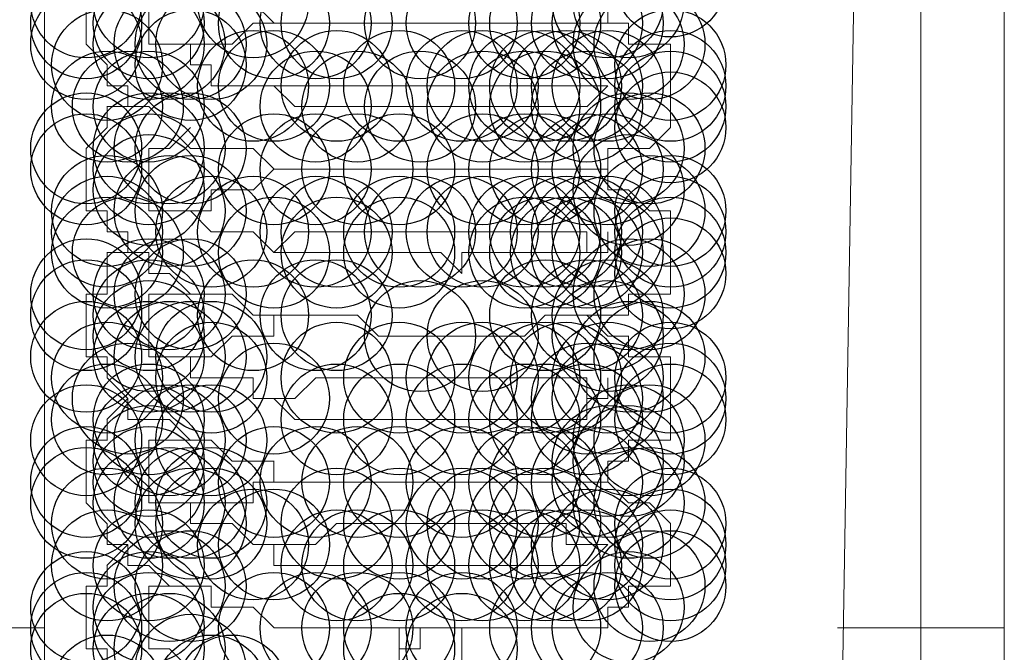
# Model space of a CAD drawing. Units: millimetres. Extents: x -106 to 114, y -114 to 106.
# Drawn here: x -30 to -28, y 77 to 78 of the extents above; entities that cross this region are included whole.
import ezdxf

# ---------------------------------------------------------------- set-up
doc = ezdxf.new("R2010")
doc.units = ezdxf.units.MM
doc.header["$MEASUREMENT"] = 0
doc.layers.add('Vrstva 1', color=7, linetype='Continuous')

msp = doc.modelspace()

# ---------------------------------------------------------------- linework, layer by layer
at = {"layer": 'Vrstva 1'}
for centre in [(-28.9372, 78.427), (-29.7744, 78.3971), (-29.7744, 78.3971), (-29.6847, 78.3971), (-29.6847, 78.3971), (-29.6847, 78.3971), (-29.6847, 78.3971), (-29.5352, 78.3971), (-29.0271, 78.3971), (-28.9971, 78.3971), (-28.9971, 78.3971), (-29.7744, 78.3671), (-29.7744, 78.3671), (-29.7744, 78.3671), (-29.6847, 78.3671), (-29.6847, 78.3671), (-29.6847, 78.3671), (-29.6847, 78.3671), (-29.6847, 78.3671), (-29.6847, 78.3671), (-29.6847, 78.3671), (-29.5053, 78.3671), (-29.4456, 78.3671), (-29.4156, 78.3671), (-29.296, 78.3671), (-29.2363, 78.3671), (-29.1465, 78.3671), (-29.1167, 78.3671), (-29.0568, 78.3671), (-29.0568, 78.3671), (-29.0568, 78.3671), (-29.0271, 78.3671), (-29.0271, 78.3671), (-29.7744, 78.3373), (-29.6847, 78.3373), (-29.6548, 78.3373), (-29.6248, 78.3373), (-29.5951, 78.3373), (-28.9971, 78.3373), (-28.9971, 78.3373), (-28.9672, 78.3373), (-29.7445, 78.3074), (-29.6248, 78.3074), (-28.9372, 78.3074), (-29.5352, 78.2774), (-29.5053, 78.2774), (-29.5053, 78.2774), (-29.4156, 78.2774), (-29.3259, 78.2774), (-29.2363, 78.2774), (-29.2063, 78.2774), (-29.1465, 78.2774), (-29.1167, 78.2774), (-29.0867, 78.2774), (-29.0568, 78.2774), (-29.0568, 78.2774), (-29.0568, 78.2774), (-29.0271, 78.2774), (-29.0271, 78.2774), (-29.0271, 78.2774), (-29.0271, 78.2774), (-29.0271, 78.2774), (-29.0271, 78.2774), (-28.9372, 78.2774), (-28.9372, 78.2774), (-28.9372, 78.2774), (-29.7445, 78.2477), (-29.7147, 78.2477), (-29.6847, 78.2477), (-29.4456, 78.2477), (-29.3857, 78.2477), (-29.296, 78.2477), (-29.2063, 78.2477), (-29.1465, 78.2477), (-29.1167, 78.2477), (-29.1167, 78.2477), (-29.0568, 78.2477), (-29.0568, 78.2477), (-29.0568, 78.2477), (-28.9372, 78.2477), (-28.9372, 78.2477), (-28.9372, 78.2477), (-28.9372, 78.2178), (-29.7744, 78.1878), (-29.7744, 78.1878), (-29.6847, 78.1878), (-29.6847, 78.1878), (-29.6548, 78.1878), (-29.6248, 78.1878), (-28.9971, 78.1878), (-28.9971, 78.1878), (-28.9971, 78.1878), (-28.9672, 78.1878), (-29.7744, 78.1578), (-29.7744, 78.1578), (-29.7744, 78.1578), (-29.6847, 78.1578), (-29.6847, 78.1578), (-29.6847, 78.1578), (-29.6847, 78.1578), (-29.6847, 78.1578), (-29.6847, 78.1578), (-29.6847, 78.1578), (-29.5053, 78.1578), (-29.5053, 78.1578), (-29.4456, 78.1578), (-29.3857, 78.1578), (-29.3259, 78.1578), (-29.2063, 78.1578), (-29.1465, 78.1578), (-29.1167, 78.1578), (-29.0568, 78.1578), (-29.0568, 78.1578), (-29.0568, 78.1578), (-29.0568, 78.1578), (-29.0271, 78.1578), (-29.0271, 78.1578), (-29.6847, 78.1281), (-29.6847, 78.1281), (-28.9971, 78.1281), (-28.9971, 78.1281), (-29.7445, 78.0981), (-29.6548, 78.0981), (-29.6248, 78.0981), (-29.6248, 78.0981), (-29.6248, 78.0981), (-28.9672, 78.0981), (-28.9672, 78.0981), (-28.9372, 78.0981), (-29.7445, 78.0682), (-29.5951, 78.0682), (-29.5352, 78.0682), (-29.4456, 78.0682), (-29.4156, 78.0682), (-29.3259, 78.0682), (-29.296, 78.0682), (-29.2363, 78.0682), (-29.2063, 78.0682), (-29.1465, 78.0682), (-29.1465, 78.0682), (-29.1167, 78.0682), (-29.0867, 78.0682), (-29.0568, 78.0682), (-29.0568, 78.0682), (-29.0271, 78.0682), (-29.0271, 78.0682), (-29.0271, 78.0682), (-29.0271, 78.0682), (-29.0271, 78.0682), (-28.9372, 78.0682), (-28.9372, 78.0682), (-28.9372, 78.0682), (-29.7445, 78.0383), (-29.7147, 78.0383), (-29.7147, 78.0383), (-29.5053, 78.0383), (-29.5053, 78.0383), (-29.4156, 78.0383), (-29.3259, 78.0383), (-29.1465, 78.0383), (-29.1465, 78.0383), (-29.1167, 78.0383), (-29.0867, 78.0383), (-29.0568, 78.0383), (-29.0568, 78.0383), (-29.0271, 78.0383), (-28.9372, 78.0383), (-28.9372, 78.0383), (-28.9372, 78.0383), (-28.9372, 78.0085), (-29.7744, 77.9786), (-29.6847, 77.9786), (-29.6548, 77.9786), (-29.6248, 77.9786), (-29.6248, 77.9786), (-28.9971, 77.9786), (-28.9971, 77.9786), (-28.9672, 77.9786), (-29.7744, 77.9486), (-29.7744, 77.9486), (-29.7744, 77.9486), (-29.6847, 77.9486), (-29.6847, 77.9486), (-29.6847, 77.9486), (-29.6847, 77.9486), (-29.6847, 77.9486), (-29.6847, 77.9486), (-29.6847, 77.9486), (-29.5352, 77.9486), (-29.4456, 77.9486), (-29.4156, 77.9486), (-29.1167, 77.9486), (-29.1167, 77.9486), (-29.0568, 77.9486), (-29.0568, 77.9486), (-29.0568, 77.9486), (-29.0568, 77.9486), (-29.0271, 77.9486), (-29.0271, 77.9486), (-29.6847, 77.9187), (-29.6847, 77.9187), (-29.296, 77.9187), (-29.2063, 77.9187), (-29.0271, 77.9187), (-29.0271, 77.9187), (-29.7744, 77.8889), (-29.6847, 77.8889), (-29.6548, 77.8889), (-29.6248, 77.8889), (-29.6248, 77.8889), (-29.5951, 77.8889), (-28.9971, 77.8889), (-28.9672, 77.8889), (-28.9672, 77.8889), (-29.7445, 77.859), (-29.7445, 77.859), (-29.5951, 77.859), (-29.4156, 77.859), (-29.3259, 77.859), (-29.2363, 77.859), (-29.2063, 77.859), (-29.1465, 77.859), (-29.1167, 77.859), (-29.0867, 77.859), (-29.0271, 77.859), (-29.0271, 77.859), (-29.0271, 77.859), (-28.9372, 77.859), (-28.9372, 77.859), (-28.9372, 77.859), (-29.7147, 77.829), (-29.5053, 77.829), (-29.5053, 77.829), (-29.0568, 77.829), (-29.0568, 77.829), (-29.0568, 77.829), (-29.0271, 77.829), (-29.0271, 77.829), (-29.0271, 77.829), (-28.9372, 77.829), (-28.9372, 77.829), (-29.7445, 77.7991), (-29.7445, 77.7991), (-29.6847, 77.7991), (-29.4156, 77.7991), (-29.3259, 77.7991), (-29.2363, 77.7991), (-29.1465, 77.7991), (-29.1167, 77.7991), (-29.1167, 77.7991), (-29.0568, 77.7991), (-28.9372, 77.7991), (-28.9372, 77.7991), (-28.9372, 77.7991), (-29.7744, 77.7693), (-29.6847, 77.7693), (-29.6548, 77.7693), (-29.6248, 77.7693), (-29.5951, 77.7693), (-28.9971, 77.7693), (-28.9672, 77.7693), (-29.6847, 77.7394), (-29.6847, 77.7394), (-29.0271, 77.7394), (-28.9971, 77.7394), (-29.7744, 77.7094), (-29.7744, 77.7094), (-29.7744, 77.7094), (-29.6847, 77.7094), (-29.6847, 77.7094), (-29.6847, 77.7094), (-29.6847, 77.7094), (-29.6847, 77.7094), (-29.6847, 77.7094), (-29.6847, 77.7094), (-29.5053, 77.7094), (-29.4456, 77.7094), (-29.4456, 77.7094), (-29.3857, 77.7094), (-29.3259, 77.7094), (-29.2363, 77.7094), (-29.1465, 77.7094), (-29.1167, 77.7094), (-29.0568, 77.7094), (-29.0568, 77.7094), (-29.0568, 77.7094), (-29.0568, 77.7094), (-29.0271, 77.7094), (-29.0271, 77.7094), (-29.0271, 77.7094), (-29.7744, 77.6795), (-29.6847, 77.6795), (-29.6548, 77.6795), (-29.6248, 77.6795), (-29.5951, 77.6795), (-28.9971, 77.6795), (-28.9971, 77.6795), (-28.9672, 77.6795), (-28.9672, 77.6795), (-29.7445, 77.6497), (-29.7445, 77.6497), (-29.6248, 77.6497), (-29.5951, 77.6497), (-29.4156, 77.6497), (-29.3259, 77.6497), (-29.2363, 77.6497), (-29.2063, 77.6497), (-29.1465, 77.6497), (-29.1167, 77.6497), (-28.9372, 77.6497), (-28.9372, 77.6497), (-28.9372, 77.6497), (-29.5352, 77.6198), (-29.5053, 77.6198), (-29.0568, 77.6198), (-29.0568, 77.6198), (-29.0271, 77.6198), (-29.0271, 77.6198), (-29.0271, 77.6198), (-29.0271, 77.6198), (-29.0271, 77.6198), (-29.0271, 77.6198), (-29.0271, 77.6198), (-29.0271, 77.6198), (-28.9372, 77.6198), (-28.9372, 77.6198), (-29.7445, 77.5898), (-29.7445, 77.5898), (-29.6847, 77.5898), (-29.4156, 77.5898), (-29.3857, 77.5898), (-29.3259, 77.5898), (-29.2363, 77.5898), (-29.2063, 77.5898), (-29.1465, 77.5898), (-29.1167, 77.5898), (-29.0867, 77.5898), (-29.0568, 77.5898), (-29.0568, 77.5898), (-28.9372, 77.5898), (-28.9372, 77.5898), (-28.9372, 77.5898), (-29.6548, 77.5601), (-29.6248, 77.5601), (-28.9672, 77.5601), (-28.9372, 77.5601), (-29.7744, 77.5301), (-29.6847, 77.5301), (-29.6847, 77.5301), (-28.9971, 77.5301), (-29.7744, 77.5002), (-29.7744, 77.5002), (-29.6847, 77.5002), (-29.6847, 77.5002), (-29.6847, 77.5002), (-29.6847, 77.5002), (-29.6847, 77.5002), (-29.6847, 77.5002), (-29.5053, 77.5002), (-29.4456, 77.5002), (-29.3857, 77.5002), (-29.3259, 77.5002), (-29.2363, 77.5002), (-29.1167, 77.5002), (-29.0568, 77.5002), (-29.0271, 77.5002), (-29.7744, 77.4702), (-29.6847, 77.4702), (-29.6847, 77.4702), (-29.6847, 77.4702), (-29.6548, 77.4702), (-29.3259, 77.4702), (-29.2363, 77.4702), (-29.6248, 77.4403), (-29.6248, 77.4403), (-29.7445, 77.4105), (-29.5951, 77.4105), (-29.5652, 77.4105)]:
    msp.add_ellipse(centre, major_axis=(0, 0.0795), ratio=1, dxfattribs=at)
at = {"layer": 'Vrstva 1', "lineweight": 15}
for points in [[(-29.8343, 79.2342), (-29.8343, 79.2342), (-29.8343, 76.962), (-29.8343, 76.962)], [(-28.6682, 78.7858), (-28.6682, 78.7858), (-28.6982, 76.9619), (-28.6982, 76.9619)], [(-28.5784, 77.5002), (-28.5784, 77.5002), (-28.5784, 78.7857), (-28.5784, 78.7857)], [(-28.4588, 76.6929), (-28.4588, 76.6929), (-28.4588, 78.786), (-28.4588, 78.786)], [(-29.7744, 78.3971), (-29.7744, 78.3971), (-29.7744, 78.3671), (-29.7744, 78.3671)], [(-29.6847, 78.3671), (-29.6847, 78.3671), (-29.6847, 78.3971), (-29.6847, 78.3971)], [(-29.5352, 78.3971), (-29.5352, 78.3971), (-29.5052, 78.3671), (-29.5052, 78.3671)], [(-29.0271, 78.3671), (-29.0271, 78.3671), (-29.0271, 78.3971), (-29.0271, 78.3971)], [(-29.7744, 78.3671), (-29.7744, 78.3671), (-29.7744, 78.3371), (-29.7744, 78.3371)], [(-29.6847, 78.3373), (-29.6847, 78.3373), (-29.6847, 78.3673), (-29.6847, 78.3673)], [(-29.5352, 78.3671), (-29.5352, 78.3671), (-29.5652, 78.3371), (-29.5652, 78.3371)], [(-29.5053, 78.3671), (-29.5053, 78.3671), (-29.5352, 78.3671), (-29.5352, 78.3671)], [(-29.4456, 78.3671), (-29.4456, 78.3671), (-29.5055, 78.3671), (-29.5055, 78.3671)], [(-29.5053, 78.3671), (-29.5053, 78.3671), (-29.4753, 78.3671), (-29.4753, 78.3671)], [(-29.4755, 78.3671), (-29.4755, 78.3671), (-29.4455, 78.3671), (-29.4455, 78.3671)], [(-29.4456, 78.3671), (-29.4456, 78.3671), (-29.4156, 78.3671), (-29.4156, 78.3671)], [(-29.4156, 78.3671), (-29.4156, 78.3671), (-29.3856, 78.3671), (-29.3856, 78.3671)], [(-29.3857, 78.3671), (-29.3857, 78.3671), (-29.3557, 78.3671), (-29.3557, 78.3671)], [(-29.3559, 78.3671), (-29.3559, 78.3671), (-29.3259, 78.3671), (-29.3259, 78.3671)], [(-29.3259, 78.3671), (-29.3259, 78.3671), (-29.2959, 78.3671), (-29.2959, 78.3671)], [(-29.296, 78.3671), (-29.296, 78.3671), (-29.236, 78.3671), (-29.236, 78.3671)], [(-29.2363, 78.3671), (-29.2363, 78.3671), (-29.2063, 78.3671), (-29.2063, 78.3671)], [(-29.2063, 78.3671), (-29.2063, 78.3671), (-29.1764, 78.3671), (-29.1764, 78.3671)], [(-29.1764, 78.3671), (-29.1764, 78.3671), (-29.1464, 78.3671), (-29.1464, 78.3671)], [(-29.1465, 78.3671), (-29.1465, 78.3671), (-29.1165, 78.3671), (-29.1165, 78.3671)], [(-29.1167, 78.3671), (-29.1167, 78.3671), (-29.0867, 78.3671), (-29.0867, 78.3671)], [(-29.0867, 78.3671), (-29.0867, 78.3671), (-29.0568, 78.3671), (-29.0568, 78.3671)], [(-29.0271, 78.3671), (-29.0271, 78.3671), (-29.057, 78.3671), (-29.057, 78.3671)], [(-29.0568, 78.3671), (-29.0568, 78.3671), (-29.0268, 78.3671), (-29.0268, 78.3671)], [(-28.9971, 78.3671), (-28.9971, 78.3671), (-29.0271, 78.3671), (-29.0271, 78.3671)], [(-28.9971, 78.3373), (-28.9971, 78.3373), (-28.9971, 78.3673), (-28.9971, 78.3673)], [(-29.7744, 78.3373), (-29.7744, 78.3373), (-29.7444, 78.3074), (-29.7444, 78.3074)], [(-29.6548, 78.3373), (-29.6548, 78.3373), (-29.6848, 78.3373), (-29.6848, 78.3373)], [(-29.6248, 78.3373), (-29.6248, 78.3373), (-29.6548, 78.3373), (-29.6548, 78.3373)], [(-29.5951, 78.3373), (-29.5951, 78.3373), (-29.6251, 78.3373), (-29.6251, 78.3373)], [(-29.6248, 78.3074), (-29.6248, 78.3074), (-29.6248, 78.3374), (-29.6248, 78.3374)], [(-29.5652, 78.3373), (-29.5652, 78.3373), (-29.5951, 78.3373), (-29.5951, 78.3373)], [(-28.9672, 78.3373), (-28.9672, 78.3373), (-28.9972, 78.3373), (-28.9972, 78.3373)], [(-28.9372, 78.3373), (-28.9372, 78.3373), (-28.9672, 78.3373), (-28.9672, 78.3373)], [(-28.9372, 78.3074), (-28.9372, 78.3074), (-28.9372, 78.3374), (-28.9372, 78.3374)], [(-29.7445, 78.3074), (-29.7445, 78.3074), (-29.7445, 78.2774), (-29.7445, 78.2774)], [(-29.5951, 78.3074), (-29.5951, 78.3074), (-29.6251, 78.3074), (-29.6251, 78.3074)], [(-29.5951, 78.2774), (-29.5951, 78.2774), (-29.5951, 78.3074), (-29.5951, 78.3074)], [(-28.9372, 78.2774), (-28.9372, 78.2774), (-28.9372, 78.3074), (-28.9372, 78.3074)], [(-29.7445, 78.2774), (-29.7445, 78.2774), (-29.7145, 78.2774), (-29.7145, 78.2774)], [(-29.7147, 78.2477), (-29.7147, 78.2477), (-29.7147, 78.2776), (-29.7147, 78.2776)], [(-29.7147, 78.2774), (-29.7147, 78.2774), (-29.7147, 78.2475), (-29.7147, 78.2475)], [(-29.5652, 78.2774), (-29.5652, 78.2774), (-29.5951, 78.2774), (-29.5951, 78.2774)], [(-29.5352, 78.2774), (-29.5352, 78.2774), (-29.5652, 78.2774), (-29.5652, 78.2774)], [(-29.5053, 78.2774), (-29.5053, 78.2774), (-29.5352, 78.2774), (-29.5352, 78.2774)], [(-29.4755, 78.2477), (-29.4755, 78.2477), (-29.5055, 78.2776), (-29.5055, 78.2776)], [(-29.5053, 78.2774), (-29.5053, 78.2774), (-29.4753, 78.2774), (-29.4753, 78.2774)], [(-29.4755, 78.2774), (-29.4755, 78.2774), (-29.4455, 78.2774), (-29.4455, 78.2774)], [(-29.4456, 78.2774), (-29.4456, 78.2774), (-29.4156, 78.2774), (-29.4156, 78.2774)], [(-29.4156, 78.2774), (-29.4156, 78.2774), (-29.3856, 78.2774), (-29.3856, 78.2774)], [(-29.3857, 78.2774), (-29.3857, 78.2774), (-29.3557, 78.2774), (-29.3557, 78.2774)], [(-29.3559, 78.2774), (-29.3559, 78.2774), (-29.3259, 78.2774), (-29.3259, 78.2774)], [(-29.3259, 78.2774), (-29.3259, 78.2774), (-29.2959, 78.2774), (-29.2959, 78.2774)], [(-29.296, 78.2774), (-29.296, 78.2774), (-29.266, 78.2774), (-29.266, 78.2774)], [(-29.2661, 78.2774), (-29.2661, 78.2774), (-29.2361, 78.2774), (-29.2361, 78.2774)], [(-29.2363, 78.2774), (-29.2363, 78.2774), (-29.2063, 78.2774), (-29.2063, 78.2774)], [(-29.2063, 78.2774), (-29.2063, 78.2774), (-29.1764, 78.2774), (-29.1764, 78.2774)], [(-29.1764, 78.2774), (-29.1764, 78.2774), (-29.1464, 78.2774), (-29.1464, 78.2774)], [(-29.1465, 78.2774), (-29.1465, 78.2774), (-29.1165, 78.2774), (-29.1165, 78.2774)], [(-29.1167, 78.2774), (-29.1167, 78.2774), (-29.0867, 78.2774), (-29.0867, 78.2774)], [(-29.0867, 78.2774), (-29.0867, 78.2774), (-29.0568, 78.2774), (-29.0568, 78.2774)], [(-29.0271, 78.2774), (-29.0271, 78.2774), (-29.057, 78.2475), (-29.057, 78.2475)], [(-29.0568, 78.2774), (-29.0568, 78.2774), (-29.0268, 78.2774), (-29.0268, 78.2774)], [(-28.9372, 78.2774), (-28.9372, 78.2774), (-28.9372, 78.2475), (-28.9372, 78.2475)], [(-29.7147, 78.2477), (-29.7147, 78.2477), (-29.7447, 78.2477), (-29.7447, 78.2477)], [(-29.7445, 78.2477), (-29.7445, 78.2477), (-29.7445, 78.2177), (-29.7445, 78.2177)], [(-29.7147, 78.2477), (-29.7147, 78.2477), (-29.6847, 78.2477), (-29.6847, 78.2477)], [(-29.6847, 78.2477), (-29.6847, 78.2477), (-29.6548, 78.2177), (-29.6548, 78.2177)], [(-29.4456, 78.2477), (-29.4456, 78.2477), (-29.4755, 78.2477), (-29.4755, 78.2477)], [(-29.4156, 78.2477), (-29.4156, 78.2477), (-29.4456, 78.2477), (-29.4456, 78.2477)], [(-29.3857, 78.2477), (-29.3857, 78.2477), (-29.4156, 78.2477), (-29.4156, 78.2477)], [(-29.3559, 78.2477), (-29.3559, 78.2477), (-29.3859, 78.2477), (-29.3859, 78.2477)], [(-29.3259, 78.2477), (-29.3259, 78.2477), (-29.3559, 78.2477), (-29.3559, 78.2477)], [(-29.296, 78.2477), (-29.296, 78.2477), (-29.326, 78.2477), (-29.326, 78.2477)], [(-29.2661, 78.2477), (-29.2661, 78.2477), (-29.2961, 78.2477), (-29.2961, 78.2477)], [(-29.2363, 78.2477), (-29.2363, 78.2477), (-29.2663, 78.2477), (-29.2663, 78.2477)], [(-29.2063, 78.2477), (-29.2063, 78.2477), (-29.2363, 78.2477), (-29.2363, 78.2477)], [(-29.1764, 78.2477), (-29.1764, 78.2477), (-29.2064, 78.2477), (-29.2064, 78.2477)], [(-29.1465, 78.2477), (-29.1465, 78.2477), (-29.1765, 78.2477), (-29.1765, 78.2477)], [(-29.1167, 78.2477), (-29.1167, 78.2477), (-29.1467, 78.2477), (-29.1467, 78.2477)], [(-29.0867, 78.2477), (-29.0867, 78.2477), (-29.1167, 78.2477), (-29.1167, 78.2477)], [(-29.0568, 78.2477), (-29.0568, 78.2477), (-29.0868, 78.2477), (-29.0868, 78.2477)], [(-28.9372, 78.2178), (-28.9372, 78.2178), (-28.9372, 78.2478), (-28.9372, 78.2478)], [(-29.7445, 78.2178), (-29.7445, 78.2178), (-29.7745, 78.1878), (-29.7745, 78.1878)], [(-29.6548, 78.1878), (-29.6548, 78.1878), (-29.6248, 78.2178), (-29.6248, 78.2178)], [(-29.6548, 78.2178), (-29.6548, 78.2178), (-29.6248, 78.1878), (-29.6248, 78.1878)], [(-28.9672, 78.1878), (-28.9672, 78.1878), (-28.9372, 78.2178), (-28.9372, 78.2178)], [(-29.7744, 78.1878), (-29.7744, 78.1878), (-29.7744, 78.1578), (-29.7744, 78.1578)], [(-29.6847, 78.1578), (-29.6847, 78.1578), (-29.6847, 78.1878), (-29.6847, 78.1878)], [(-29.6847, 78.1878), (-29.6847, 78.1878), (-29.6548, 78.1878), (-29.6548, 78.1878)], [(-29.6248, 78.1878), (-29.6248, 78.1878), (-29.5949, 78.1878), (-29.5949, 78.1878)], [(-29.5951, 78.1878), (-29.5951, 78.1878), (-29.5651, 78.1878), (-29.5651, 78.1878)], [(-29.5652, 78.1878), (-29.5652, 78.1878), (-29.5352, 78.1878), (-29.5352, 78.1878)], [(-29.5352, 78.1878), (-29.5352, 78.1878), (-29.5052, 78.1578), (-29.5052, 78.1578)], [(-29.0271, 78.1578), (-29.0271, 78.1578), (-29.0271, 78.1878), (-29.0271, 78.1878)], [(-29.0271, 78.1878), (-29.0271, 78.1878), (-28.9971, 78.1878), (-28.9971, 78.1878)], [(-28.9971, 78.1878), (-28.9971, 78.1878), (-28.9671, 78.1878), (-28.9671, 78.1878)], [(-29.7744, 78.1578), (-29.7744, 78.1578), (-29.7744, 78.1279), (-29.7744, 78.1279)], [(-29.6847, 78.1281), (-29.6847, 78.1281), (-29.6847, 78.1581), (-29.6847, 78.1581)], [(-29.5053, 78.1578), (-29.5053, 78.1578), (-29.5352, 78.1279), (-29.5352, 78.1279)], [(-29.4456, 78.1578), (-29.4456, 78.1578), (-29.5055, 78.1578), (-29.5055, 78.1578)], [(-29.5053, 78.1578), (-29.5053, 78.1578), (-29.4753, 78.1578), (-29.4753, 78.1578)], [(-29.4755, 78.1578), (-29.4755, 78.1578), (-29.4455, 78.1578), (-29.4455, 78.1578)], [(-29.4456, 78.1578), (-29.4456, 78.1578), (-29.4156, 78.1578), (-29.4156, 78.1578)], [(-29.4156, 78.1578), (-29.4156, 78.1578), (-29.3856, 78.1578), (-29.3856, 78.1578)], [(-29.3857, 78.1578), (-29.3857, 78.1578), (-29.3257, 78.1578), (-29.3257, 78.1578)], [(-29.3259, 78.1578), (-29.3259, 78.1578), (-29.2959, 78.1578), (-29.2959, 78.1578)], [(-29.296, 78.1578), (-29.296, 78.1578), (-29.266, 78.1578), (-29.266, 78.1578)], [(-29.2661, 78.1578), (-29.2661, 78.1578), (-29.2361, 78.1578), (-29.2361, 78.1578)], [(-29.2363, 78.1578), (-29.2363, 78.1578), (-29.2063, 78.1578), (-29.2063, 78.1578)], [(-29.2063, 78.1578), (-29.2063, 78.1578), (-29.1764, 78.1578), (-29.1764, 78.1578)], [(-29.1764, 78.1578), (-29.1764, 78.1578), (-29.1464, 78.1578), (-29.1464, 78.1578)], [(-29.1465, 78.1578), (-29.1465, 78.1578), (-29.1165, 78.1578), (-29.1165, 78.1578)], [(-29.1167, 78.1578), (-29.1167, 78.1578), (-29.0867, 78.1578), (-29.0867, 78.1578)], [(-29.0867, 78.1578), (-29.0867, 78.1578), (-29.0568, 78.1578), (-29.0568, 78.1578)], [(-29.0271, 78.1578), (-29.0271, 78.1578), (-29.057, 78.1578), (-29.057, 78.1578)], [(-29.0568, 78.1578), (-29.0568, 78.1578), (-29.0268, 78.1578), (-29.0268, 78.1578)], [(-29.0271, 78.1281), (-29.0271, 78.1281), (-29.0271, 78.1581), (-29.0271, 78.1581)], [(-29.7744, 78.1281), (-29.7744, 78.1281), (-29.7744, 78.0981), (-29.7744, 78.0981)], [(-29.6847, 78.0981), (-29.6847, 78.0981), (-29.6847, 78.1281), (-29.6847, 78.1281)], [(-29.5652, 78.1281), (-29.5652, 78.1281), (-29.5951, 78.1281), (-29.5951, 78.1281)], [(-29.5951, 78.1281), (-29.5951, 78.1281), (-29.5951, 78.0981), (-29.5951, 78.0981)], [(-29.5352, 78.1281), (-29.5352, 78.1281), (-29.5652, 78.1281), (-29.5652, 78.1281)], [(-28.9971, 78.1281), (-28.9971, 78.1281), (-29.0271, 78.1281), (-29.0271, 78.1281)], [(-28.9672, 78.0981), (-28.9672, 78.0981), (-28.9972, 78.1281), (-28.9972, 78.1281)], [(-29.7744, 78.0981), (-29.7744, 78.0981), (-29.7444, 78.0981), (-29.7444, 78.0981)], [(-29.7445, 78.0981), (-29.7445, 78.0981), (-29.7445, 78.0681), (-29.7445, 78.0681)], [(-29.6548, 78.0981), (-29.6548, 78.0981), (-29.6848, 78.0981), (-29.6848, 78.0981)], [(-29.6248, 78.0981), (-29.6248, 78.0981), (-29.6548, 78.0981), (-29.6548, 78.0981)], [(-29.5951, 78.0682), (-29.5951, 78.0682), (-29.6251, 78.0982), (-29.6251, 78.0982)], [(-29.5951, 78.0981), (-29.5951, 78.0981), (-29.6251, 78.0981), (-29.6251, 78.0981)], [(-28.9372, 78.0981), (-28.9372, 78.0981), (-28.9672, 78.0981), (-28.9672, 78.0981)], [(-28.9372, 78.0682), (-28.9372, 78.0682), (-28.9372, 78.0982), (-28.9372, 78.0982)], [(-29.7445, 78.0682), (-29.7445, 78.0682), (-29.7145, 78.0682), (-29.7145, 78.0682)], [(-29.7147, 78.0682), (-29.7147, 78.0682), (-29.7147, 78.0383), (-29.7147, 78.0383)], [(-29.5652, 78.0682), (-29.5652, 78.0682), (-29.5951, 78.0682), (-29.5951, 78.0682)], [(-29.5352, 78.0682), (-29.5352, 78.0682), (-29.5652, 78.0682), (-29.5652, 78.0682)], [(-29.5053, 78.0383), (-29.5053, 78.0383), (-29.5352, 78.0683), (-29.5352, 78.0683)], [(-29.5053, 78.0383), (-29.5053, 78.0383), (-29.4753, 78.0683), (-29.4753, 78.0683)], [(-29.4755, 78.0682), (-29.4755, 78.0682), (-29.4455, 78.0682), (-29.4455, 78.0682)], [(-29.4456, 78.0682), (-29.4456, 78.0682), (-29.4156, 78.0682), (-29.4156, 78.0682)], [(-29.4156, 78.0682), (-29.4156, 78.0682), (-29.3856, 78.0682), (-29.3856, 78.0682)], [(-29.3857, 78.0682), (-29.3857, 78.0682), (-29.3557, 78.0682), (-29.3557, 78.0682)], [(-29.3559, 78.0682), (-29.3559, 78.0682), (-29.3259, 78.0682), (-29.3259, 78.0682)], [(-29.3259, 78.0682), (-29.3259, 78.0682), (-29.2959, 78.0682), (-29.2959, 78.0682)], [(-29.296, 78.0682), (-29.296, 78.0682), (-29.236, 78.0682), (-29.236, 78.0682)], [(-29.2363, 78.0682), (-29.2363, 78.0682), (-29.2063, 78.0682), (-29.2063, 78.0682)], [(-29.2063, 78.0682), (-29.2063, 78.0682), (-29.1764, 78.0682), (-29.1764, 78.0682)], [(-29.1764, 78.0682), (-29.1764, 78.0682), (-29.1464, 78.0682), (-29.1464, 78.0682)], [(-29.1465, 78.0682), (-29.1465, 78.0682), (-29.1165, 78.0682), (-29.1165, 78.0682)], [(-29.1167, 78.0682), (-29.1167, 78.0682), (-29.0867, 78.0682), (-29.0867, 78.0682)], [(-29.0867, 78.0682), (-29.0867, 78.0682), (-29.0568, 78.0682), (-29.0568, 78.0682)], [(-29.0568, 78.0682), (-29.0568, 78.0682), (-29.0568, 78.0383), (-29.0568, 78.0383)], [(-29.0271, 78.0682), (-29.0271, 78.0682), (-29.0271, 78.0383), (-29.0271, 78.0383)], [(-28.9372, 78.0682), (-28.9372, 78.0682), (-28.9372, 78.0383), (-28.9372, 78.0383)], [(-29.7147, 78.0383), (-29.7147, 78.0383), (-29.7447, 78.0383), (-29.7447, 78.0383)], [(-29.7445, 78.0383), (-29.7445, 78.0383), (-29.7445, 78.0083), (-29.7445, 78.0083)], [(-29.7147, 78.0383), (-29.7147, 78.0383), (-29.6847, 78.0383), (-29.6847, 78.0383)], [(-29.6847, 78.0383), (-29.6847, 78.0383), (-29.6847, 78.0083), (-29.6847, 78.0083)], [(-29.4755, 78.0383), (-29.4755, 78.0383), (-29.5055, 78.0383), (-29.5055, 78.0383)], [(-29.4456, 78.0383), (-29.4456, 78.0383), (-29.4755, 78.0383), (-29.4755, 78.0383)], [(-29.4156, 78.0383), (-29.4156, 78.0383), (-29.4456, 78.0383), (-29.4456, 78.0383)], [(-29.3857, 78.0383), (-29.3857, 78.0383), (-29.4156, 78.0383), (-29.4156, 78.0383)], [(-29.3559, 78.0383), (-29.3559, 78.0383), (-29.3859, 78.0383), (-29.3859, 78.0383)], [(-29.3259, 78.0383), (-29.3259, 78.0383), (-29.3559, 78.0383), (-29.3559, 78.0383)], [(-29.296, 78.0383), (-29.296, 78.0383), (-29.326, 78.0383), (-29.326, 78.0383)], [(-29.2661, 78.0383), (-29.2661, 78.0383), (-29.2961, 78.0383), (-29.2961, 78.0383)], [(-29.2363, 78.0085), (-29.2363, 78.0085), (-29.2663, 78.0385), (-29.2663, 78.0385)], [(-29.2063, 78.0383), (-29.2063, 78.0383), (-29.2363, 78.0383), (-29.2363, 78.0383)], [(-29.2363, 78.0383), (-29.2363, 78.0383), (-29.2363, 78.0083), (-29.2363, 78.0083)], [(-29.1764, 78.0383), (-29.1764, 78.0383), (-29.2064, 78.0383), (-29.2064, 78.0383)], [(-29.1465, 78.0383), (-29.1465, 78.0383), (-29.1765, 78.0383), (-29.1765, 78.0383)], [(-29.1167, 78.0383), (-29.1167, 78.0383), (-29.1467, 78.0383), (-29.1467, 78.0383)], [(-29.0867, 78.0383), (-29.0867, 78.0383), (-29.1167, 78.0383), (-29.1167, 78.0383)], [(-29.0568, 78.0383), (-29.0568, 78.0383), (-29.0868, 78.0383), (-29.0868, 78.0383)], [(-29.0271, 78.0383), (-29.0271, 78.0383), (-29.057, 78.0383), (-29.057, 78.0383)], [(-29.0568, 78.0383), (-29.0568, 78.0383), (-29.0268, 78.0383), (-29.0268, 78.0383)], [(-28.9372, 78.0085), (-28.9372, 78.0085), (-28.9372, 78.0385), (-28.9372, 78.0385)], [(-29.7445, 78.0085), (-29.7445, 78.0085), (-29.7445, 77.9785), (-29.7445, 77.9785)], [(-29.6847, 78.0085), (-29.6847, 78.0085), (-29.6548, 78.0085), (-29.6548, 78.0085)], [(-29.6548, 78.0085), (-29.6548, 78.0085), (-29.6248, 77.9785), (-29.6248, 77.9785)], [(-28.9372, 77.9786), (-28.9372, 77.9786), (-28.9372, 78.0085), (-28.9372, 78.0085)], [(-29.7445, 77.9786), (-29.7445, 77.9786), (-29.7745, 77.9786), (-29.7745, 77.9786)], [(-29.7744, 77.9786), (-29.7744, 77.9786), (-29.7744, 77.9486), (-29.7744, 77.9486)], [(-29.6847, 77.9486), (-29.6847, 77.9486), (-29.6847, 77.9786), (-29.6847, 77.9786)], [(-29.6847, 77.9786), (-29.6847, 77.9786), (-29.6548, 77.9786), (-29.6548, 77.9786)], [(-29.6548, 77.9786), (-29.6548, 77.9786), (-29.6248, 77.9786), (-29.6248, 77.9786)], [(-29.6248, 77.9786), (-29.6248, 77.9786), (-29.5949, 77.9786), (-29.5949, 77.9786)], [(-29.5951, 77.9786), (-29.5951, 77.9786), (-29.5651, 77.9786), (-29.5651, 77.9786)], [(-29.5652, 77.9786), (-29.5652, 77.9786), (-29.5352, 77.9486), (-29.5352, 77.9486)], [(-28.9971, 77.9486), (-28.9971, 77.9486), (-28.9971, 77.9786), (-28.9971, 77.9786)], [(-28.9971, 77.9786), (-28.9971, 77.9786), (-28.9671, 77.9786), (-28.9671, 77.9786)], [(-28.9672, 77.9786), (-28.9672, 77.9786), (-28.9372, 77.9786), (-28.9372, 77.9786)], [(-29.7744, 77.9486), (-29.7744, 77.9486), (-29.7744, 77.9186), (-29.7744, 77.9186)], [(-29.6847, 77.9187), (-29.6847, 77.9187), (-29.6847, 77.9487), (-29.6847, 77.9487)], [(-29.5352, 77.9486), (-29.5352, 77.9486), (-29.5052, 77.9486), (-29.5052, 77.9486)], [(-29.4456, 77.9486), (-29.4456, 77.9486), (-29.5055, 77.9486), (-29.5055, 77.9486)], [(-29.5053, 77.9486), (-29.5053, 77.9486), (-29.4753, 77.9486), (-29.4753, 77.9486)], [(-29.5053, 77.9486), (-29.5053, 77.9486), (-29.5053, 77.9186), (-29.5053, 77.9186)], [(-29.4755, 77.9486), (-29.4755, 77.9486), (-29.4455, 77.9486), (-29.4455, 77.9486)], [(-29.4456, 77.9486), (-29.4456, 77.9486), (-29.4156, 77.9486), (-29.4156, 77.9486)], [(-29.4156, 77.9486), (-29.4156, 77.9486), (-29.3856, 77.9486), (-29.3856, 77.9486)], [(-29.3857, 77.9486), (-29.3857, 77.9486), (-29.3557, 77.9186), (-29.3557, 77.9186)], [(-29.1465, 77.9187), (-29.1465, 77.9187), (-29.1165, 77.9487), (-29.1165, 77.9487)], [(-29.1167, 77.9486), (-29.1167, 77.9486), (-29.0867, 77.9486), (-29.0867, 77.9486)], [(-29.0867, 77.9486), (-29.0867, 77.9486), (-29.0568, 77.9486), (-29.0568, 77.9486)], [(-29.0271, 77.9187), (-29.0271, 77.9187), (-29.057, 77.9487), (-29.057, 77.9487)], [(-29.0568, 77.9486), (-29.0568, 77.9486), (-29.0268, 77.9486), (-29.0268, 77.9486)], [(-29.0271, 77.9486), (-29.0271, 77.9486), (-28.9971, 77.9486), (-28.9971, 77.9486)], [(-29.7744, 77.9187), (-29.7744, 77.9187), (-29.7744, 77.8887), (-29.7744, 77.8887)], [(-29.6847, 77.8889), (-29.6847, 77.8889), (-29.6847, 77.9189), (-29.6847, 77.9189)], [(-29.5652, 77.9187), (-29.5652, 77.9187), (-29.5951, 77.8887), (-29.5951, 77.8887)], [(-29.5352, 77.9187), (-29.5352, 77.9187), (-29.5652, 77.9187), (-29.5652, 77.9187)], [(-29.5053, 77.9187), (-29.5053, 77.9187), (-29.5352, 77.9187), (-29.5352, 77.9187)], [(-29.3559, 77.9187), (-29.3559, 77.9187), (-29.3259, 77.9187), (-29.3259, 77.9187)], [(-29.3259, 77.9187), (-29.3259, 77.9187), (-29.2959, 77.9187), (-29.2959, 77.9187)], [(-29.296, 77.9187), (-29.296, 77.9187), (-29.266, 77.9187), (-29.266, 77.9187)], [(-29.2661, 77.9187), (-29.2661, 77.9187), (-29.2361, 77.9187), (-29.2361, 77.9187)], [(-29.2363, 77.9187), (-29.2363, 77.9187), (-29.2063, 77.9187), (-29.2063, 77.9187)], [(-29.2063, 77.9187), (-29.2063, 77.9187), (-29.1764, 77.9187), (-29.1764, 77.9187)], [(-29.1764, 77.9187), (-29.1764, 77.9187), (-29.1464, 77.9187), (-29.1464, 77.9187)], [(-28.9971, 77.9187), (-28.9971, 77.9187), (-29.0271, 77.9187), (-29.0271, 77.9187)], [(-28.9971, 77.8889), (-28.9971, 77.8889), (-28.9971, 77.9189), (-28.9971, 77.9189)], [(-29.7744, 77.8889), (-29.7744, 77.8889), (-29.7444, 77.8889), (-29.7444, 77.8889)], [(-29.7445, 77.8889), (-29.7445, 77.8889), (-29.7445, 77.8589), (-29.7445, 77.8589)], [(-29.6548, 77.8889), (-29.6548, 77.8889), (-29.6848, 77.8889), (-29.6848, 77.8889)], [(-29.6248, 77.8889), (-29.6248, 77.8889), (-29.6548, 77.8889), (-29.6548, 77.8889)], [(-29.5951, 77.8889), (-29.5951, 77.8889), (-29.6251, 77.8889), (-29.6251, 77.8889)], [(-29.6248, 77.859), (-29.6248, 77.859), (-29.6248, 77.889), (-29.6248, 77.889)], [(-28.9672, 77.8889), (-28.9672, 77.8889), (-28.9972, 77.8889), (-28.9972, 77.8889)], [(-28.9372, 77.8889), (-28.9372, 77.8889), (-28.9672, 77.8889), (-28.9672, 77.8889)], [(-28.9372, 77.859), (-28.9372, 77.859), (-28.9372, 77.889), (-28.9372, 77.889)], [(-29.7445, 77.859), (-29.7445, 77.859), (-29.7145, 77.829), (-29.7145, 77.829)], [(-29.5951, 77.859), (-29.5951, 77.859), (-29.6251, 77.859), (-29.6251, 77.859)], [(-29.5652, 77.859), (-29.5652, 77.859), (-29.5951, 77.859), (-29.5951, 77.859)], [(-29.5352, 77.859), (-29.5352, 77.859), (-29.5652, 77.859), (-29.5652, 77.859)], [(-29.5352, 77.829), (-29.5352, 77.829), (-29.5352, 77.859), (-29.5352, 77.859)], [(-29.4755, 77.829), (-29.4755, 77.829), (-29.4455, 77.859), (-29.4455, 77.859)], [(-29.4456, 77.859), (-29.4456, 77.859), (-29.4156, 77.859), (-29.4156, 77.859)], [(-29.4156, 77.859), (-29.4156, 77.859), (-29.3856, 77.859), (-29.3856, 77.859)], [(-29.3857, 77.859), (-29.3857, 77.859), (-29.3557, 77.859), (-29.3557, 77.859)], [(-29.3559, 77.859), (-29.3559, 77.859), (-29.3259, 77.859), (-29.3259, 77.859)], [(-29.3259, 77.859), (-29.3259, 77.859), (-29.2959, 77.859), (-29.2959, 77.859)], [(-29.296, 77.859), (-29.296, 77.859), (-29.266, 77.859), (-29.266, 77.859)], [(-29.2661, 77.859), (-29.2661, 77.859), (-29.2361, 77.859), (-29.2361, 77.859)], [(-29.2363, 77.859), (-29.2363, 77.859), (-29.2063, 77.859), (-29.2063, 77.859)], [(-29.2063, 77.859), (-29.2063, 77.859), (-29.1764, 77.859), (-29.1764, 77.859)], [(-29.1764, 77.859), (-29.1764, 77.859), (-29.1464, 77.859), (-29.1464, 77.859)], [(-29.1465, 77.859), (-29.1465, 77.859), (-29.1165, 77.859), (-29.1165, 77.859)], [(-29.1167, 77.859), (-29.1167, 77.859), (-29.0867, 77.859), (-29.0867, 77.859)], [(-29.0867, 77.859), (-29.0867, 77.859), (-29.0568, 77.859), (-29.0568, 77.859)], [(-29.0568, 77.859), (-29.0568, 77.859), (-29.0568, 77.829), (-29.0568, 77.829)], [(-29.0271, 77.859), (-29.0271, 77.859), (-29.0271, 77.829), (-29.0271, 77.829)], [(-28.9372, 77.829), (-28.9372, 77.829), (-28.9372, 77.859), (-28.9372, 77.859)], [(-29.7147, 77.829), (-29.7147, 77.829), (-29.7447, 77.799), (-29.7447, 77.799)], [(-29.7147, 77.829), (-29.7147, 77.829), (-29.7147, 77.799), (-29.7147, 77.799)], [(-29.5053, 77.829), (-29.5053, 77.829), (-29.5352, 77.829), (-29.5352, 77.829)], [(-29.4755, 77.7991), (-29.4755, 77.7991), (-29.5055, 77.8291), (-29.5055, 77.8291)], [(-29.5053, 77.829), (-29.5053, 77.829), (-29.4753, 77.829), (-29.4753, 77.829)], [(-29.0271, 77.829), (-29.0271, 77.829), (-29.057, 77.829), (-29.057, 77.829)], [(-29.0568, 77.829), (-29.0568, 77.829), (-29.0568, 77.799), (-29.0568, 77.799)], [(-29.0568, 77.829), (-29.0568, 77.829), (-29.0268, 77.829), (-29.0268, 77.829)], [(-28.9372, 77.7991), (-28.9372, 77.7991), (-28.9372, 77.8291), (-28.9372, 77.8291)], [(-29.7445, 77.7991), (-29.7445, 77.7991), (-29.7445, 77.7691), (-29.7445, 77.7691)], [(-29.7147, 77.7991), (-29.7147, 77.7991), (-29.6847, 77.7991), (-29.6847, 77.7991)], [(-29.6847, 77.7991), (-29.6847, 77.7991), (-29.6548, 77.7991), (-29.6548, 77.7991)], [(-29.6548, 77.7991), (-29.6548, 77.7991), (-29.6248, 77.7691), (-29.6248, 77.7691)], [(-29.4456, 77.7991), (-29.4456, 77.7991), (-29.4755, 77.7991), (-29.4755, 77.7991)], [(-29.4156, 77.7991), (-29.4156, 77.7991), (-29.4456, 77.7991), (-29.4456, 77.7991)], [(-29.3857, 77.7991), (-29.3857, 77.7991), (-29.4156, 77.7991), (-29.4156, 77.7991)], [(-29.3559, 77.7991), (-29.3559, 77.7991), (-29.3859, 77.7991), (-29.3859, 77.7991)], [(-29.3259, 77.7991), (-29.3259, 77.7991), (-29.3559, 77.7991), (-29.3559, 77.7991)], [(-29.296, 77.7991), (-29.296, 77.7991), (-29.326, 77.7991), (-29.326, 77.7991)], [(-29.2661, 77.7991), (-29.2661, 77.7991), (-29.2961, 77.7991), (-29.2961, 77.7991)], [(-29.2363, 77.7991), (-29.2363, 77.7991), (-29.2663, 77.7991), (-29.2663, 77.7991)], [(-29.2063, 77.7991), (-29.2063, 77.7991), (-29.2363, 77.7991), (-29.2363, 77.7991)], [(-29.1764, 77.7991), (-29.1764, 77.7991), (-29.2064, 77.7991), (-29.2064, 77.7991)], [(-29.1465, 77.7991), (-29.1465, 77.7991), (-29.1765, 77.7991), (-29.1765, 77.7991)], [(-29.1167, 77.7991), (-29.1167, 77.7991), (-29.1467, 77.7991), (-29.1467, 77.7991)], [(-29.0867, 77.7991), (-29.0867, 77.7991), (-29.1167, 77.7991), (-29.1167, 77.7991)], [(-29.0568, 77.7991), (-29.0568, 77.7991), (-29.0868, 77.7991), (-29.0868, 77.7991)], [(-28.9372, 77.7693), (-28.9372, 77.7693), (-28.9372, 77.7993), (-28.9372, 77.7993)], [(-29.7445, 77.7693), (-29.7445, 77.7693), (-29.7745, 77.7693), (-29.7745, 77.7693)], [(-29.7744, 77.7693), (-29.7744, 77.7693), (-29.7744, 77.7393), (-29.7744, 77.7393)], [(-29.6847, 77.7394), (-29.6847, 77.7394), (-29.6847, 77.7694), (-29.6847, 77.7694)], [(-29.6847, 77.7693), (-29.6847, 77.7693), (-29.6548, 77.7693), (-29.6548, 77.7693)], [(-29.6548, 77.7693), (-29.6548, 77.7693), (-29.6248, 77.7693), (-29.6248, 77.7693)], [(-29.6248, 77.7693), (-29.6248, 77.7693), (-29.5949, 77.7693), (-29.5949, 77.7693)], [(-29.5951, 77.7693), (-29.5951, 77.7693), (-29.5651, 77.7393), (-29.5651, 77.7393)], [(-28.9971, 77.7394), (-28.9971, 77.7394), (-28.9971, 77.7694), (-28.9971, 77.7694)], [(-28.9971, 77.7693), (-28.9971, 77.7693), (-28.9671, 77.7693), (-28.9671, 77.7693)], [(-28.9672, 77.7693), (-28.9672, 77.7693), (-28.9372, 77.7693), (-28.9372, 77.7693)], [(-29.7744, 77.7394), (-29.7744, 77.7394), (-29.7744, 77.7094), (-29.7744, 77.7094)], [(-29.6847, 77.7094), (-29.6847, 77.7094), (-29.6847, 77.7394), (-29.6847, 77.7394)], [(-29.5652, 77.7394), (-29.5652, 77.7394), (-29.5352, 77.7394), (-29.5352, 77.7394)], [(-29.5352, 77.7394), (-29.5352, 77.7394), (-29.5052, 77.7394), (-29.5052, 77.7394)], [(-29.5053, 77.7394), (-29.5053, 77.7394), (-29.5053, 77.7094), (-29.5053, 77.7094)], [(-29.0271, 77.7094), (-29.0271, 77.7094), (-29.0271, 77.7394), (-29.0271, 77.7394)], [(-29.0271, 77.7394), (-29.0271, 77.7394), (-28.9971, 77.7394), (-28.9971, 77.7394)], [(-29.7744, 77.7094), (-29.7744, 77.7094), (-29.7744, 77.6794), (-29.7744, 77.6794)], [(-29.6847, 77.6795), (-29.6847, 77.6795), (-29.6847, 77.7095), (-29.6847, 77.7095)], [(-29.5053, 77.7094), (-29.5053, 77.7094), (-29.5352, 77.7094), (-29.5352, 77.7094)], [(-29.5352, 77.7094), (-29.5352, 77.7094), (-29.5352, 77.6794), (-29.5352, 77.6794)], [(-29.4456, 77.7094), (-29.4456, 77.7094), (-29.5055, 77.7094), (-29.5055, 77.7094)], [(-29.5053, 77.7094), (-29.5053, 77.7094), (-29.4453, 77.7094), (-29.4453, 77.7094)], [(-29.4456, 77.7094), (-29.4456, 77.7094), (-29.4156, 77.7094), (-29.4156, 77.7094)], [(-29.4156, 77.7094), (-29.4156, 77.7094), (-29.3856, 77.7094), (-29.3856, 77.7094)], [(-29.3857, 77.7094), (-29.3857, 77.7094), (-29.3257, 77.7094), (-29.3257, 77.7094)], [(-29.3259, 77.7094), (-29.3259, 77.7094), (-29.2959, 77.7094), (-29.2959, 77.7094)], [(-29.296, 77.7094), (-29.296, 77.7094), (-29.266, 77.7094), (-29.266, 77.7094)], [(-29.2661, 77.7094), (-29.2661, 77.7094), (-29.2361, 77.7094), (-29.2361, 77.7094)], [(-29.2363, 77.7094), (-29.2363, 77.7094), (-29.2063, 77.7094), (-29.2063, 77.7094)], [(-29.2063, 77.7094), (-29.2063, 77.7094), (-29.1764, 77.7094), (-29.1764, 77.7094)], [(-29.1764, 77.7094), (-29.1764, 77.7094), (-29.1464, 77.7094), (-29.1464, 77.7094)], [(-29.1465, 77.7094), (-29.1465, 77.7094), (-29.1165, 77.7094), (-29.1165, 77.7094)], [(-29.1167, 77.7094), (-29.1167, 77.7094), (-29.0867, 77.7094), (-29.0867, 77.7094)], [(-29.0867, 77.7094), (-29.0867, 77.7094), (-29.0568, 77.7094), (-29.0568, 77.7094)], [(-29.0271, 77.7094), (-29.0271, 77.7094), (-29.057, 77.7094), (-29.057, 77.7094)], [(-29.0568, 77.7094), (-29.0568, 77.7094), (-29.0268, 77.7094), (-29.0268, 77.7094)], [(-28.9971, 77.6795), (-28.9971, 77.6795), (-29.0271, 77.7095), (-29.0271, 77.7095)], [(-29.7744, 77.6795), (-29.7744, 77.6795), (-29.7444, 77.6495), (-29.7444, 77.6495)], [(-29.6548, 77.6795), (-29.6548, 77.6795), (-29.6848, 77.6795), (-29.6848, 77.6795)], [(-29.6248, 77.6795), (-29.6248, 77.6795), (-29.6548, 77.6795), (-29.6548, 77.6795)], [(-29.5951, 77.6795), (-29.5951, 77.6795), (-29.6251, 77.6795), (-29.6251, 77.6795)], [(-29.6248, 77.6497), (-29.6248, 77.6497), (-29.6248, 77.6797), (-29.6248, 77.6797)], [(-29.5352, 77.6795), (-29.5352, 77.6795), (-29.5952, 77.6795), (-29.5952, 77.6795)], [(-28.9672, 77.6795), (-28.9672, 77.6795), (-28.9972, 77.6795), (-28.9972, 77.6795)], [(-28.9372, 77.6497), (-28.9372, 77.6497), (-28.9672, 77.6797), (-28.9672, 77.6797)], [(-29.7445, 77.6497), (-29.7445, 77.6497), (-29.7445, 77.6197), (-29.7445, 77.6197)], [(-29.5951, 77.6497), (-29.5951, 77.6497), (-29.6251, 77.6497), (-29.6251, 77.6497)], [(-29.5652, 77.6497), (-29.5652, 77.6497), (-29.5951, 77.6497), (-29.5951, 77.6497)], [(-29.5352, 77.6198), (-29.5352, 77.6198), (-29.5652, 77.6497), (-29.5652, 77.6497)], [(-29.4456, 77.6198), (-29.4456, 77.6198), (-29.4156, 77.6497), (-29.4156, 77.6497)], [(-29.4156, 77.6497), (-29.4156, 77.6497), (-29.3856, 77.6497), (-29.3856, 77.6497)], [(-29.3857, 77.6497), (-29.3857, 77.6497), (-29.3557, 77.6497), (-29.3557, 77.6497)], [(-29.3559, 77.6497), (-29.3559, 77.6497), (-29.3259, 77.6497), (-29.3259, 77.6497)], [(-29.3259, 77.6497), (-29.3259, 77.6497), (-29.2959, 77.6497), (-29.2959, 77.6497)], [(-29.296, 77.6497), (-29.296, 77.6497), (-29.266, 77.6497), (-29.266, 77.6497)], [(-29.2661, 77.6497), (-29.2661, 77.6497), (-29.2361, 77.6497), (-29.2361, 77.6497)], [(-29.2363, 77.6497), (-29.2363, 77.6497), (-29.2063, 77.6497), (-29.2063, 77.6497)], [(-29.2063, 77.6497), (-29.2063, 77.6497), (-29.1764, 77.6497), (-29.1764, 77.6497)], [(-29.1764, 77.6497), (-29.1764, 77.6497), (-29.1464, 77.6497), (-29.1464, 77.6497)], [(-29.1465, 77.6497), (-29.1465, 77.6497), (-29.1165, 77.6497), (-29.1165, 77.6497)], [(-29.1167, 77.6497), (-29.1167, 77.6497), (-29.0867, 77.6497), (-29.0867, 77.6497)], [(-29.0867, 77.6497), (-29.0867, 77.6497), (-29.0867, 77.6197), (-29.0867, 77.6197)], [(-28.9372, 77.6198), (-28.9372, 77.6198), (-28.9372, 77.6497), (-28.9372, 77.6497)], [(-29.7147, 77.6198), (-29.7147, 77.6198), (-29.7447, 77.5898), (-29.7447, 77.5898)], [(-29.7445, 77.6198), (-29.7445, 77.6198), (-29.7145, 77.6198), (-29.7145, 77.6198)], [(-29.7147, 77.6198), (-29.7147, 77.6198), (-29.7147, 77.5898), (-29.7147, 77.5898)], [(-29.5053, 77.6198), (-29.5053, 77.6198), (-29.5352, 77.6198), (-29.5352, 77.6198)], [(-29.5053, 77.5898), (-29.5053, 77.5898), (-29.5053, 77.6198), (-29.5053, 77.6198)], [(-29.5053, 77.6198), (-29.5053, 77.6198), (-29.4753, 77.6198), (-29.4753, 77.6198)], [(-29.4755, 77.6198), (-29.4755, 77.6198), (-29.4455, 77.6198), (-29.4455, 77.6198)], [(-29.0867, 77.6198), (-29.0867, 77.6198), (-29.0568, 77.6198), (-29.0568, 77.6198)], [(-29.0271, 77.6198), (-29.0271, 77.6198), (-29.057, 77.5898), (-29.057, 77.5898)], [(-29.0568, 77.6198), (-29.0568, 77.6198), (-29.0268, 77.6198), (-29.0268, 77.6198)], [(-28.9372, 77.5898), (-28.9372, 77.5898), (-28.9372, 77.6198), (-28.9372, 77.6198)], [(-29.7445, 77.5898), (-29.7445, 77.5898), (-29.7445, 77.5599), (-29.7445, 77.5599)], [(-29.7147, 77.5898), (-29.7147, 77.5898), (-29.6847, 77.5898), (-29.6847, 77.5898)], [(-29.6847, 77.5898), (-29.6847, 77.5898), (-29.6548, 77.5599), (-29.6548, 77.5599)], [(-29.4755, 77.5898), (-29.4755, 77.5898), (-29.5055, 77.5898), (-29.5055, 77.5898)], [(-29.4456, 77.5898), (-29.4456, 77.5898), (-29.4755, 77.5898), (-29.4755, 77.5898)], [(-29.4156, 77.5898), (-29.4156, 77.5898), (-29.4456, 77.5898), (-29.4456, 77.5898)], [(-29.3857, 77.5898), (-29.3857, 77.5898), (-29.4156, 77.5898), (-29.4156, 77.5898)], [(-29.3259, 77.5898), (-29.3259, 77.5898), (-29.3859, 77.5898), (-29.3859, 77.5898)], [(-29.296, 77.5898), (-29.296, 77.5898), (-29.326, 77.5898), (-29.326, 77.5898)], [(-29.2661, 77.5898), (-29.2661, 77.5898), (-29.2961, 77.5898), (-29.2961, 77.5898)], [(-29.2363, 77.5898), (-29.2363, 77.5898), (-29.2663, 77.5898), (-29.2663, 77.5898)], [(-29.2063, 77.5898), (-29.2063, 77.5898), (-29.2363, 77.5898), (-29.2363, 77.5898)], [(-29.1764, 77.5898), (-29.1764, 77.5898), (-29.2064, 77.5898), (-29.2064, 77.5898)], [(-29.1465, 77.5898), (-29.1465, 77.5898), (-29.1765, 77.5898), (-29.1765, 77.5898)], [(-29.1167, 77.5898), (-29.1167, 77.5898), (-29.1467, 77.5898), (-29.1467, 77.5898)], [(-29.0867, 77.5898), (-29.0867, 77.5898), (-29.1167, 77.5898), (-29.1167, 77.5898)], [(-29.0568, 77.5898), (-29.0568, 77.5898), (-29.0868, 77.5898), (-29.0868, 77.5898)], [(-28.9372, 77.5601), (-28.9372, 77.5601), (-28.9372, 77.59), (-28.9372, 77.59)], [(-29.7445, 77.5601), (-29.7445, 77.5601), (-29.7745, 77.5601), (-29.7745, 77.5601)], [(-29.7744, 77.5601), (-29.7744, 77.5601), (-29.7744, 77.5301), (-29.7744, 77.5301)], [(-29.6847, 77.5301), (-29.6847, 77.5301), (-29.6847, 77.5601), (-29.6847, 77.5601)], [(-29.6847, 77.5601), (-29.6847, 77.5601), (-29.6548, 77.5601), (-29.6548, 77.5601)], [(-29.6548, 77.5601), (-29.6548, 77.5601), (-29.6248, 77.5601), (-29.6248, 77.5601)], [(-29.6548, 77.5601), (-29.6548, 77.5601), (-29.6248, 77.5601), (-29.6248, 77.5601)], [(-29.6248, 77.5601), (-29.6248, 77.5601), (-29.5949, 77.5601), (-29.5949, 77.5601)], [(-29.5951, 77.5601), (-29.5951, 77.5601), (-29.5951, 77.5301), (-29.5951, 77.5301)], [(-28.9971, 77.5301), (-28.9971, 77.5301), (-28.9971, 77.5601), (-28.9971, 77.5601)], [(-28.9971, 77.5601), (-28.9971, 77.5601), (-28.9671, 77.5601), (-28.9671, 77.5601)], [(-28.9672, 77.5601), (-28.9672, 77.5601), (-28.9372, 77.5601), (-28.9372, 77.5601)], [(-29.7744, 77.5301), (-29.7744, 77.5301), (-29.7744, 77.5001), (-29.7744, 77.5001)], [(-29.6847, 77.5002), (-29.6847, 77.5002), (-29.6847, 77.5301), (-29.6847, 77.5301)], [(-29.5951, 77.5301), (-29.5951, 77.5301), (-29.5651, 77.5301), (-29.5651, 77.5301)], [(-29.5652, 77.5301), (-29.5652, 77.5301), (-29.5352, 77.5301), (-29.5352, 77.5301)], [(-29.5352, 77.5301), (-29.5352, 77.5301), (-29.5052, 77.5001), (-29.5052, 77.5001)], [(-29.0271, 77.5002), (-29.0271, 77.5002), (-29.0271, 77.5301), (-29.0271, 77.5301)], [(-29.0271, 77.5301), (-29.0271, 77.5301), (-28.9971, 77.5301), (-28.9971, 77.5301)], [(-29.8343, 77.5002), (-29.8343, 77.5002), (-29.9239, 77.5002), (-29.9239, 77.5002)], [(-29.7744, 77.5002), (-29.7744, 77.5002), (-29.7744, 77.4702), (-29.7744, 77.4702)], [(-29.6847, 77.4702), (-29.6847, 77.4702), (-29.6847, 77.5002), (-29.6847, 77.5002)], [(-29.5053, 77.5002), (-29.5053, 77.5002), (-29.4453, 77.5002), (-29.4453, 77.5002)], [(-29.4456, 77.5002), (-29.4456, 77.5002), (-29.4156, 77.5002), (-29.4156, 77.5002)], [(-29.4156, 77.5002), (-29.4156, 77.5002), (-29.3856, 77.5002), (-29.3856, 77.5002)], [(-29.3857, 77.5002), (-29.3857, 77.5002), (-29.3257, 77.5002), (-29.3257, 77.5002)], [(-29.3259, 77.5002), (-29.3259, 77.5002), (-29.2959, 77.5002), (-29.2959, 77.5002)], [(-29.3259, 77.5002), (-29.3259, 77.5002), (-29.3259, 77.4702), (-29.3259, 77.4702)], [(-29.296, 77.5002), (-29.296, 77.5002), (-29.266, 77.5002), (-29.266, 77.5002)], [(-29.2661, 77.5002), (-29.2661, 77.5002), (-29.2361, 77.5002), (-29.2361, 77.5002)], [(-29.2363, 77.5002), (-29.2363, 77.5002), (-29.2063, 77.5002), (-29.2063, 77.5002)], [(-29.2363, 77.4702), (-29.2363, 77.4702), (-29.2363, 77.5002), (-29.2363, 77.5002)], [(-29.2363, 77.5002), (-29.2363, 77.5002), (-29.2363, 77.4702), (-29.2363, 77.4702)], [(-29.2063, 77.5002), (-29.2063, 77.5002), (-29.1764, 77.5002), (-29.1764, 77.5002)], [(-29.1764, 77.5002), (-29.1764, 77.5002), (-29.1464, 77.5002), (-29.1464, 77.5002)], [(-29.1465, 77.5002), (-29.1465, 77.5002), (-29.1165, 77.5002), (-29.1165, 77.5002)], [(-29.1167, 77.5002), (-29.1167, 77.5002), (-29.0867, 77.5002), (-29.0867, 77.5002)], [(-29.0867, 77.5002), (-29.0867, 77.5002), (-29.0568, 77.5002), (-29.0568, 77.5002)], [(-29.0568, 77.5002), (-29.0568, 77.5002), (-29.0268, 77.5002), (-29.0268, 77.5002)], [(-28.698, 77.5002), (-28.698, 77.5002), (-28.5784, 77.5002), (-28.5784, 77.5002)], [(-28.5784, 76.9621), (-28.5784, 76.9621), (-28.5784, 77.5001), (-28.5784, 77.5001)], [(-29.7744, 77.4702), (-29.7744, 77.4702), (-29.7444, 77.4702), (-29.7444, 77.4702)], [(-29.7445, 77.4702), (-29.7445, 77.4702), (-29.7445, 77.4402), (-29.7445, 77.4402)], [(-29.6548, 77.4702), (-29.6548, 77.4702), (-29.6848, 77.4702), (-29.6848, 77.4702)], [(-29.6248, 77.4403), (-29.6248, 77.4403), (-29.6548, 77.4703), (-29.6548, 77.4703)], [(-29.3259, 77.3806), (-29.3259, 77.3806), (-29.3259, 77.4702), (-29.3259, 77.4702)], [(-29.2363, 77.1115), (-29.2363, 77.1115), (-29.2363, 77.4702), (-29.2363, 77.4702)]]:
    msp.add_open_spline(points, degree=3, dxfattribs=at)
for points, knots in [([(-29.3259, 77.4702), (-29.3259, 77.4702), (-29.2959, 77.4702), (-29.2959, 77.4702), (-29.2959, 77.4702), (-29.2959, 77.4702), (-29.2959, 77.5002), (-29.2959, 77.5002)], [0, 0, 0, 0, 0.333333, 0.333333, 0.333333, 0.333333, 1, 1, 1, 1]), ([(-28.5784, 77.5002), (-28.5784, 77.5002), (-28.5484, 77.5002), (-28.5484, 77.5002), (-28.5484, 77.5002), (-28.5484, 77.5002), (-28.5185, 77.5002), (-28.5185, 77.5002), (-28.5185, 77.5002), (-28.5185, 77.5002), (-28.4888, 77.5002), (-28.4888, 77.5002), (-28.4888, 77.5002), (-28.4888, 77.5002), (-28.4588, 77.5002), (-28.4588, 77.5002)], [0, 0, 0, 0, 0.2, 0.2, 0.2, 0.2, 0.4, 0.4, 0.4, 0.4, 0.6, 0.6, 0.6, 0.6, 1, 1, 1, 1])]:
    msp.add_open_spline(points, degree=3, knots=knots, dxfattribs=at)

doc.saveas('drawing.dxf')
